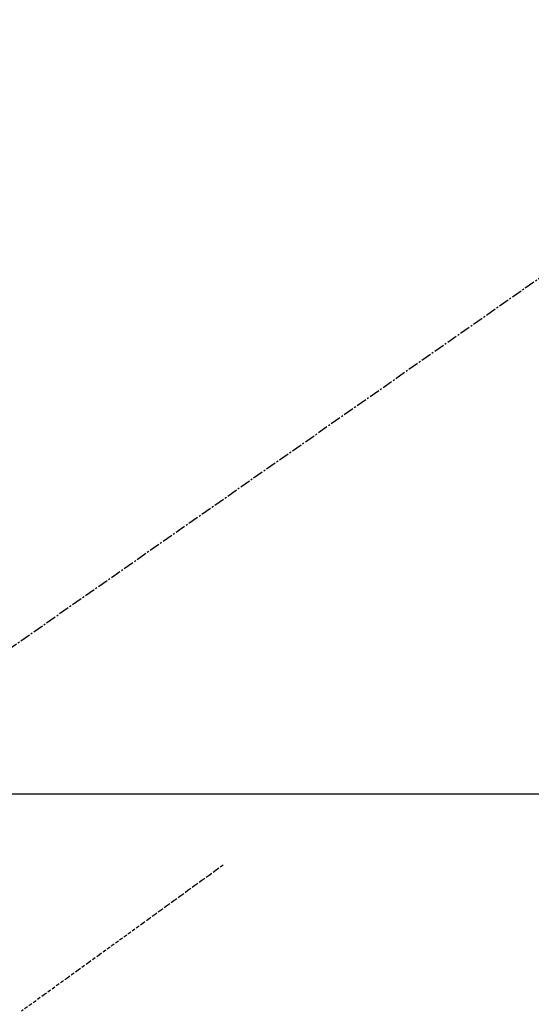
# Model space of a CAD drawing. Units: millimetres. Extents: x -109 to 26472, y -120 to 8847.
# Drawn here: x 15410 to 15447, y 7223 to 7293 of the extents above; entities that cross this region are included whole.
import ezdxf

# ---------------------------------------------------------------- set-up
doc = ezdxf.new("R2010")
doc.units = ezdxf.units.MM
doc.linetypes.add('CENTER2', pattern=[1.125, 0.75, -0.125, 0.125, -0.125])
doc.linetypes.add('HIDDEN', pattern=[0.375, 0.25, -0.125])
for name, color, linetype in [('126-甲板', 2, 'Continuous'), ('150-機器', 8, 'Continuous'), ('160-文字', 254, 'Continuous')]:
    doc.layers.add(name, color=color, linetype=linetype)
doc.styles.add('KH001', font='txt')
doc.dimstyles.new('KH1xx030', dxfattribs={"dimscale": 30, "dimtxt": 2, "dimasz": 0.6, "dimexe": 0.3, "dimexo": 1.2, "dimgap": 0.5, "dimtad": 3, "dimdec": 1, "dimdsep": 46, "dimlunit": 6, "dimtxsty": 'KH001', "dimblk": 'DOT', "dimcen": 1, "dimdle": 1, "dimclrd": 256, "dimclre": 256, "dimclrt": 256, "dimadec": 0, "dimazin": 0, "dimtfac": 1, "dimtdec": 1, "dimtix": 1, "dimtmove": 2, "dimatfit": 3, "dimldrblk": 'CLOSEDBLANK', "dimfxl": 1, "dimtolj": 1, "dimtzin": 0, "dimlwd": -1, "dimlwe": -1, "dimarcsym": 0})

# ---------------------------------------------------------------- blocks, each defined once
blk = doc.blocks.new('F402_H')
at = {"layer": '150-機器', "color": 13, "linetype": 'CENTER2'}
blk.add_line((0, 0), (244.018, -170.863), dxfattribs=at)
at = {"layer": '150-機器', "color": 13, "linetype": 'HIDDEN'}
blk.add_lwpolyline([(48.87, -60.285), (49.37, -60.647), (49.871, -61.01), (50.371, -61.373), (50.871, -61.735), (51.37, -62.097), (51.87, -62.459), (52.369, -62.821), (52.868, -63.183), (53.289, -63.489), (53.711, -63.794), (54.132, -64.099), (54.553, -64.405), (55.144, -64.833), (55.734, -65.261), (56.325, -65.689), (56.915, -66.117), (57.671, -66.665), (58.426, -67.213), (59.182, -67.76), (59.937, -68.308), (61.586, -69.503), (63.234, -70.698)], dxfattribs=at)
blk = doc.blocks.new('_ClosedBlank')
at = {"color": 0, "linetype": 'ByBlock', "lineweight": -2}
for p, q in [((-1, 0.1667), (0, 0)), ((-1, 0.1667), (-1, -0.1667)), ((0, 0), (-1, -0.1667))]:
    blk.add_line(p, q, dxfattribs=at)
blk = doc.blocks.new('_Dot')
at = {"color": 0, "linetype": 'ByBlock', "lineweight": -2}
blk.add_line((-0.5, 0), (-1, 0), dxfattribs=at)
at = {"color": 0, "linetype": 'ByBlock', "const_width": 0.5}
blk.add_lwpolyline([(-0.25, 0, 1), (0.25, 0, 1)], format="xyb", close=True, dxfattribs=at)

msp = doc.modelspace()

# ---------------------------------------------------------------- linework, layer by layer
at = {"layer": '126-甲板'}
msp.add_lwpolyline([(15813.676, 7238.194), (15133.676, 7238.194, 0.414214), (15123.676, 7228.194), (15123.676, 6813.194, 0.414214), (15133.676, 6803.194), (15813.676, 6803.194, 0.414214), (15823.676, 6813.194), (15823.676, 7228.194, 0.414214)], format="xyb", close=True, dxfattribs=at)

# ---------------------------------------------------------------- block references
at = {"layer": '150-機器', "xscale": -1}
msp.add_blockref('F402_H', (15473.691, 7293.404), dxfattribs=at)

# ---------------------------------------------------------------- leaders
at = {"layer": '160-文字', "annotation_type": 0, "has_hookline": 1, "hookline_direction": 1}
for points, text_width in [([(15783.662, 7293.194), (15982.413, 5128.37), (15964.413, 5128.37)], 1009.949), ([(15697.579, 7286.552), (15656.909, 5409.71), (15638.909, 5409.71)], 1266.091)]:
    msp.add_leader(points, dimstyle='KH1xx030', override={"dimgap": 0.5, "dimtad": 1}, dxfattribs=dict(at, text_width=text_width))
at = {"layer": '160-文字'}
msp.add_leader([(15593.647, 7293.194), (15298.001, 5926.117)], dimstyle='KH1xx030', override={"dimgap": 0.5, "dimtad": 1}, dxfattribs=at)

doc.saveas('drawing.dxf')
